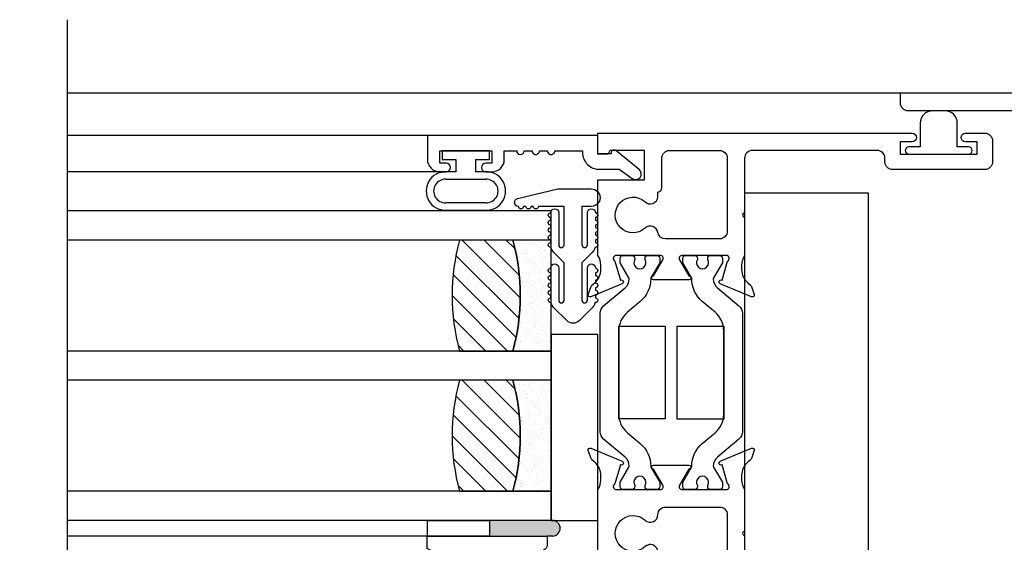
# Model space of a CAD drawing. Units: inches. Extents: x 0 to 166, y 0 to 105.
# Drawn here: x 102 to 106, y 29 to 32 of the extents above; entities that cross this region are included whole.
import ezdxf

# ---------------------------------------------------------------- set-up
doc = ezdxf.new("R2010")
doc.units = ezdxf.units.IN
doc.header["$MEASUREMENT"] = 0
doc.layers.get('0').update_dxf_attribs({"color": 4})

# ---------------------------------------------------------------- blocks, each defined once
blk = doc.blocks.new('S-10960')
at = {"linetype": 'Continuous'}
blk.add_lwpolyline([(0.0309999999999988, -0.0699999995012357), (0.8631593731030714, -0.0699999995012419), (0.9160796833198503, -0.1229203097180296, 0.6681786379192843), (0.9689999935366362, -0.1009999995012443), (0.9689999935366344, -0.0699999995012419), (1.061999999999999, -0.0699999995012419), (1.061999999999999, -0.8690829957510074, -0.3152987888789565), (1.054104241719906, -0.8803593072004375), (1.046838199455809, -0.8830039303054917, 0.2216946626428062), (1.039666129726287, -0.8901760000350087), (1.022891528234737, -0.9362638388533959, 0.6370702608076213), (1.033145230347633, -0.9465175409662904), (1.160129945896425, -0.9002988842997687, 0.8100627678676939), (1.157943885143057, -0.8847821573270424, -0.2985338303181599), (1.150957765025784, -0.879478305742797), (1.128454079644027, -0.8161056678564442, -0.8224304949657623), (1.132999862466935, -0.7929999999999997), (1.485197069245382, -0.7929999999999993, -0.577350301391395), (1.495589373479365, -0.8110000009488693), (1.460220210595728, -0.8722611744171437, -0.1722774778586103), (1.456146003875941, -0.8757347743609171, 0.6315589052962773), (1.455, -0.8901365782042756), (1.562999999999998, -0.9524904072767554, 0.577350269189622), (1.592999999999998, -0.9351698992010639), (1.592999999999999, -0.8521271421172862, -1.000000047123313), (1.592999999999998, -0.8371271421172856), (1.592999999999999, -0.7439999973555304, 0.4142135623731034), (1.561999999999997, -0.7129999973555337), (1.172999999999998, -0.712999997355535, -0.4142135623730868), (1.141999999999997, -0.6819999973555362), (1.141999999999999, -0.6198071258360969, -0.4680645750971717), (1.178559112691534, -0.5893096461683767, 0.2398879949593001), (1.301999908931326, -0.5523958033914207), (1.301999908931321, -0.5227656499522447, 0.6586945614571899), (1.253512650840335, -0.5018847941220371, -2.323538286386649), (1.253479099341392, -0.3973064799870629, 0.6581786351756536), (1.301952977924241, -0.3764351673152468), (1.301999908931326, -0.3468272298986204, 0.2555722741219685), (1.170351020239127, -0.3116616431731147, -0.4862059897205702), (1.131999999999997, -0.2815458250463578), (1.131999999999997, -0.0930000000000035, -0.4142135623731034), (1.162999999999998, -0.0620000000000012), (1.780999999999998, -0.0620000000000047), (1.780999999999997, -0.1360000000000028, 0.414213562373095), (1.811999999999999, -0.1670000000000016), (1.971, -0.1670000000000016), (1.970999999999998, -0.2089999999999996, 0.4142135623730868), (2.001999999999998, -0.2399999999999984), (2.25, -0.2400000000000002, 0.4142135623730868), (2.280999999999998, -0.2090000000000032), (2.280999999999998, -0.1670000000000016), (2.342999999999998, -0.1670000000000051), (2.342999999999998, -0.105000000000004), (2.205999999999999, -0.1050000000000022, 0.9999999999999998), (2.205999999999999, -0.1400000000000006), (2.230999999999998, -0.1400000000000006), (2.230999999999998, -0.1900000000000013), (2.020999999999997, -0.1900000000000013), (2.020999999999997, -0.1400000000000006), (2.045999999999999, -0.1400000000000023, 0.9999999999999998), (2.045999999999999, -0.105000000000004), (1.842999999999998, -0.105000000000004), (1.842999999999998, 0), (0, 0), (-1.8e-15, -0.038999999501236, 0.4142135623730868)], format="xyb", close=True, dxfattribs=at)
blk = doc.blocks.new('20-0853')
at = {"linetype": 'Continuous'}
blk.add_lwpolyline([(-1.477296914064467, 1.488140116305679), (-1.442995497282963, 1.428831888353339, -0.1343133710374724), (-1.441937972183664, 1.424813329489381, -0.2227339938388502), (-1.458813777303426, 1.388435087158384), (-1.559000000275624, 1.304368864413369), (-1.559000000275621, 0.8744956705337081, 0.4142135623730951), (-1.520000000275623, 0.8354956705337065), (-1.458000000275619, 0.8354956705337087, -0.4142135623730951), (-1.419000000275619, 0.7964956705337088), (-1.41900000027562, 0.378995670530081, -0.4142135623730951), (-1.458000000275619, 0.3399956705300795), (-1.520000000275623, 0.3399956705300817, 0.4142135623730951), (-1.559000000275622, 0.3009956705300816), (-1.559000000275618, -0.300995670530078, 0.4142135623730951), (-1.520000000275623, -0.3399956705300759), (-1.458000000275618, -0.3399956705300806, -0.4142135623730884), (-1.419000000275619, -0.378995670530081), (-1.419000000275616, -0.7966956705337048, -0.4142135623730883), (-1.458000000275618, -0.8356956705337061), (-1.520000000275623, -0.8356956705337076, 0.4142135623730951), (-1.559000000275622, -0.8746956705337076), (-1.559000000275672, -1.304368864411806), (-1.458813777358201, -1.388435087110923, -0.2241686090640334), (-1.441939700842034, -1.425071538860546, -0.1259757616837023), (-1.442995497282909, -1.428831888353343), (-1.477296914064441, -1.488140116305622, 0.1318447351246534), (-1.478354809802609, -1.492082277133686), (-1.478354809802607, -1.503751968520006, 0.4142135623731117), (-1.462606778322616, -1.519499999999997), (-1.42264748656148, -1.519499999999995, 0.044632272823061), (-1.421250118747955, -1.519375015623172, -0.015770255142495), (-1.406267570760627, -1.517158526261486, 0.3808223020092797), (-1.399299691752611, -1.509336823115962), (-1.399299691752613, -1.502957108350774, -1.80916295558213), (-1.357961109117629, -1.502957108350774), (-1.357961109117634, -1.507688976389982, 0.4142135623731281), (-1.350087093377625, -1.515562992129989), (-1.271976857910296, -1.51556299212999, 0.4142135623730951), (-1.264102842170302, -1.507688976389992), (-1.264102842170305, -1.502957108350774, -1.809162955582404), (-1.222764259535298, -1.502957108350774), (-1.222764259535296, -1.509336823115965, 0.3808223020090222), (-1.215796380527281, -1.517158526261488, -0.0157702551424737), (-1.200813832540001, -1.519375015623165, 0.0446322728228381), (-1.199416464726428, -1.5195), (-1.159457172965304, -1.519499999999997, 0.4142134901783266), (-1.143709145367006, -1.503751968519985), (-1.14370914536701, -1.492082277133739, 0.1318446626060389), (-1.144767041105172, -1.488140118550695), (-1.17906845788668, -1.428831890598357, -0.1343134448153145), (-1.18012598296364, -1.424813329451922, -0.2227339757038778), (-1.163250177830943, -1.388435090385996), (-1.062999999999999, -1.304315203142596), (-1.062999999999998, -0.1690000000000005, -0.4142135623730951), (-1.023999999999999, -0.129999999999999), (-0.9889999999999981, -0.1299999999999972, -0.4142135623730951), (-0.9699999999999979, -0.1489999999999974), (-0.9699999999999979, -0.189, 0.7673269879789634), (-0.9121532124826812, -0.2044999999999995), (-0.8691406174280533, -0.129999999999999), (-0.0199999999999996, -0.1299999999999999, 0.4142135623730951), (0, -0.1099999999999994), (-1.8e-15, 0.1099999999999994, 0.4142135623730951), (-0.0199999999999996, 0.129999999999999), (-0.8694836554407334, 0.129999999999999), (-0.912677050460565, 0.2048131547257457, 0.7673269879790205), (-0.9699999999999979, 0.1894535166888893), (-0.969999999999997, 0.1490000000000009, -0.4142135623730951), (-0.9889999999999972, 0.129999999999999), (-1.023999999999999, 0.1300000000000003, -0.4142135623730951), (-1.062999999999999, 0.1690000000000005), (-1.062999999999997, 1.304315203141047), (-1.163250177831738, 1.388435090385115, -0.2241685913713635), (-1.180124254377917, 1.42507153895136, -0.1259758311940165), (-1.17906845788728, 1.428831890598683), (-1.144767041105748, 1.488140118550962, 0.1318446625959708), (-1.143709145367582, 1.49208227713369), (-1.143709145367582, 1.50375196852001, 0.414213490168151), (-1.159457172965318, 1.5195), (-1.199416464726454, 1.519499999999997, 0.0446322728230534), (-1.200813832539977, 1.519375015623174, -0.0157702551424975), (-1.215796380527305, 1.517158526261487, 0.3808223020065879), (-1.222764259535248, 1.509336823115965), (-1.222764259535242, 1.502957108350827, -1.809162955589619), (-1.264102842170137, 1.50295710835067), (-1.264102842170135, 1.507688976389982, 0.4142135623730951), (-1.271976857910143, 1.515562992129993), (-1.350087093377637, 1.515562992129989, 0.4142135623730621), (-1.35796110911763, 1.507688976389999), (-1.357961109117628, 1.502957108350777, -1.80916295558208), (-1.399299691752637, 1.502957108350771), (-1.399299691752637, 1.509336823115965, 0.3808223020089902), (-1.40626757076065, 1.517158526261491, -0.0157702551424999), (-1.421250118747955, 1.519375015623174, 0.0446322728221037), (-1.422647486561506, 1.519499999999994), (-1.462606778322628, 1.519500000000004, 0.4142135623731777), (-1.478354809802636, 1.503751968519996), (-1.478354809802631, 1.492082277133743)], format="xyb", dxfattribs=at)
for points in [[(-1.236205694392469, 0.9145956705337106, -0.4142135623730951), (-1.256205694392469, 0.8945956705337074), (-1.365858256119448, 0.8945956705337101, -0.4142135623730951), (-1.385858256119449, 0.9145956705337106), (-1.385858256119449, 0.9330956705337101, 0.9999999999999998), (-1.432858256119448, 0.9330956705337101), (-1.432858256119449, 0.9145956705337106, -0.4142135623730951), (-1.452858256119449, 0.8945956705337074), (-1.461000000275603, 0.8945956705337088, -0.4142135623730951), (-1.500000000275604, 0.933595670533709), (-1.500000000275604, 1.27685671258224), (-1.422945189424908, 1.341513375945996, 1.000000000027168), (-1.390771322814649, 1.36851045555371), (-1.348956444616352, 1.403597304427623, -0.363970234266177), (-1.273107506673341, 1.40359730442762), (-1.231292627697968, 1.368510454903471, 0.9999999999670826), (-1.19911876108786, 1.341513375295576), (-1.121999999999997, 1.276803051309897), (-1.121999999999997, 0.933595670533709, -0.4142135623730951), (-1.160999999999996, 0.8945956705337088), (-1.16920569439247, 0.8945956705337074, -0.4142135623730951), (-1.18920569439247, 0.9145956705337106), (-1.189205694392469, 0.9330956705337101, 0.9999999999999998), (-1.23620569439247, 0.9330956705337101)], [(-1.14182432432432, 0.5093470218814318), (-1.140999999999998, 0.5093470218814335, 0.4142135623730951), (-1.121999999999998, 0.5283470218814337), (-1.121999999999997, 0.6634099481004299, 0.4142135623730951), (-1.140999999999997, 0.6824099481004318), (-1.14182432432432, 0.6824099481004322, -0.9999999999999998), (-1.14182432432432, 0.7299813929669768), (-1.140999999999997, 0.7299813929669785, 0.4142135623730951), (-1.121999999999997, 0.7489813929669787), (-1.121999999999996, 0.8078000000000002, 0.4142135623730951), (-1.160999999999996, 0.8468000000000017), (-1.321000000275611, 0.8468000000000017, 0.4142135623730951), (-1.36000000027561, 0.8078000000000002), (-1.360000000275611, 0.7486956705337029, 0.4142135623731086), (-1.34100000027561, 0.7296956705337064), (-1.335976738304065, 0.7296956705337047, -0.8557466705356089), (-1.335976738304047, 0.682695670533708), (-1.341000000275611, 0.682695670533704, 0.4142135623730951), (-1.36000000027561, 0.6636956705337056), (-1.36000000027561, 0.5274181916522523, 0.4142135623730951), (-1.341000000275609, 0.5084181916522486), (-1.339652413979745, 0.5084181916522504, -0.9999999999999998), (-1.339652413979745, 0.4618932701775567), (-1.341000000275609, 0.4618932701775549, 0.4142135623730951), (-1.36000000027561, 0.4428932701775566), (-1.360000000275609, 0.378995670530081, 0.4142135623731019), (-1.321000000275608, 0.3399956705300808), (-1.160999999999996, 0.3399956705300795, 0.4142135623730951), (-1.121999999999997, 0.378995670530081), (-1.121999999999998, 0.4420268809526924, 0.4142135623730951), (-1.140999999999998, 0.4610268809526925), (-1.143561321194908, 0.4610268809526908, -0.9646982311063506)], [(-1.500000000275621, 0.2419956705300805, -0.4142135623730884), (-1.461000000275622, 0.2809956705300784), (-1.160999999999997, 0.2809956705300784, -0.4142135623731084), (-1.121999999999997, 0.2419956705300805), (-1.121999999999998, -0.2419956705300805, -0.4142135623730951), (-1.160999999999996, -0.2809956705300771), (-1.46100000027562, -0.2809956705300784, -0.4142135623730883), (-1.50000000027562, -0.241995670530077)], [(-1.062999999999999, 0.0319999999999823), (-1.062999999999998, -0.0319999999999823, 0.4142135623730951), (-1.023999999999999, -0.0709999999999838), (-0.6235000000000018, -0.0709999999999895, 0.4142135623731086), (-0.5845000000000021, -0.0319999999999894), (-0.5845000000000004, 0.0319999999999929, 0.4142135623730951), (-0.6235, 0.0709999999999909), (-1.023999999999998, 0.0709999999999838, 0.4142135623730951)], [(-0.5374999999999996, -0.0319999999999894, 0.4142135623730883), (-0.4985, -0.0709999999999909), (-0.1059999999999412, -0.070999999999998, 0.4761028222314056), (-0.0589999999999993, -0.0328293306320013), (-0.0589999999999993, 0.0328293306320049, 0.3549191627292176), (-0.0900000000000567, 0.0710000000000015), (-0.4985, 0.0709999999999944, 0.4142135623730951), (-0.5374999999999996, 0.0319999999999929)], [(-1.360000000275601, -0.7486956705337064, -0.4142135623730951), (-1.341000000275601, -0.7296956705337047), (-1.335976738304064, -0.7296956705337077, 0.8557466705356093), (-1.335976738304046, -0.682695670533704), (-1.341000000275601, -0.6826956705337056, -0.4142135623730951), (-1.360000000275602, -0.6636956705337056), (-1.360000000275604, -0.5274181916522487, -0.4142135623730951), (-1.341000000275603, -0.5084181916522504), (-1.339652413979745, -0.5084181916522486, 0.9999999999999998), (-1.339652413979746, -0.4618932701775549), (-1.341000000275605, -0.461893270177553, -0.4142135623730951), (-1.360000000275605, -0.442893270177553), (-1.360000000275604, -0.378995670530081, -0.4142135623730951), (-1.321000000275605, -0.3399956705300795), (-1.160999999999996, -0.3399956705300795, -0.4142135623730951), (-1.121999999999997, -0.378995670530081), (-1.121999999999998, -0.4420268809526924, -0.4142135623730951), (-1.140999999999998, -0.4610268809526888), (-1.143561321194906, -0.4610268809526908, 0.9646982311063458), (-1.14182432432432, -0.5093470218814314), (-1.140999999999998, -0.5093470218814318, -0.4142135623730951), (-1.121999999999998, -0.5283470218814337), (-1.121999999999998, -0.6634099481004299, -0.4142135623730951), (-1.140999999999998, -0.6824099481004298), (-1.14182432432432, -0.6824099481004282, 0.9999999999999998), (-1.14182432432432, -0.7299813929669766), (-1.140999999999998, -0.7299813929669768, -0.4142135623730951), (-1.121999999999998, -0.7489813929669787), (-1.121999999999998, -0.8080000000000033, -0.4142135623731086), (-1.160999999999998, -0.8469999999999998), (-1.321000000275601, -0.8470000000000013, -0.4142135623730951), (-1.3600000002756, -0.8079999999999998)], [(-1.50000000027567, -0.9335956705337125, -0.4142135623731221), (-1.46100000027567, -0.8945956705337074), (-1.452858256119449, -0.8945956705337071, -0.4142135623730951), (-1.432858256119448, -0.9145956705337106), (-1.432858256119449, -0.9330956705337101, 0.9999999999999998), (-1.385858256119449, -0.9330956705337065), (-1.385858256119448, -0.914595670533707, -0.4142135623730951), (-1.365858256119448, -0.8945956705337074), (-1.256205694392469, -0.8945956705337074, -0.4142135623730951), (-1.236205694392468, -0.914595670533707), (-1.23620569439247, -0.9330956705337065, 0.9999999999999998), (-1.18920569439247, -0.9330956705337101), (-1.189205694392469, -0.9145956705337106, -0.4142135623730951), (-1.16920569439247, -0.8945956705337071), (-1.160999999999997, -0.8945956705337074, -0.4142135623730951), (-1.121999999999997, -0.933595670533709), (-1.121999999999998, -1.276803051311709), (-1.199118761086971, -1.341513375296639, 0.9999999999999216), (-1.231292627697969, -1.368510454903469), (-1.273107506671371, -1.403597304427773, -0.3639702342661868), (-1.348956444614382, -1.403597304427775), (-1.390771322813912, -1.368510455552829, 1.000000000000079), (-1.42294518942491, -1.341513375945995), (-1.500000000275619, -1.27685671258073)]]:
    blk.add_lwpolyline(points, format="xyb", close=True, dxfattribs=at)
blk = doc.blocks.new('H-10884')
at = {"linetype": 'Continuous'}
for points in [[(-0.6305549618471346, -0.6507271814178606, 0.6490419996838104), (-0.6198988687487024, -0.660727106116827), (-0.493880483023875, -0.6077797334826283, 0.9705915366368294), (-0.4996326582350115, -0.5928571157264387), (-0.5010639892016702, -0.5934584979264912), (-0.5232318496427535, -0.5161499812352051, -0.7964315269802867), (-0.5179977062293002, -0.4933516599431052), (-0.3400934288558961, -0.493351659943031, -0.577350269188692), (-0.3297011240105192, -0.5113516599430348), (-0.367236744254166, -0.5763652612986366, 1.029593926567766), (-0.3677030453298169, -0.5923516599431551), (-0.22429466032834, -0.5923516599430814, 1.029593926623487), (-0.2247609614048649, -0.5763652612987613), (-0.2622965816485712, -0.5113516599430495, -0.5773502691896423), (-0.2519042768031579, -0.4933516599431052), (-0.0739999994295122, -0.4933516599431056, -0.7964315269876379), (-0.0687658560162561, -0.5161499812353015), (-0.0909337164573181, -0.5934584979265054), (-0.092365047423991, -0.5928571157264511, 0.9705915366410243), (-0.0981172226351603, -0.6077797334826301), (0.0279011630896751, -0.6607271061168283, 0.6490419996833113), (0.0385572561881151, -0.6507271814178708), (0.0273358839972247, -0.6184149421559191, 0.133787413447376), (0.0237723544712747, -0.6132088750915408), (0.0126612694825195, -0.6037632536362572, -0.2200100613321212), (-0.0119999994295235, -0.5504303420024605), (-0.0119999994295128, -0.5325434958275466, -0.1496639304423997), (0, -0.4933516599431052), (0, -0.188352285368051), (-0.1878157293012599, -0.188352285368051), (-0.1878157291417644, -0.0699996572257717), (-0.052805934039597, -0.0699996574076991, -0.4142277423137845), (-0.0448059340597578, -0.0780000447233, 0.3938383620841229), (-0.0368255612699731, -0.0854400001142644), (0, -0.0854400001638531), (0, 0), (-1.267499999429515, 0, 0.9999999999999745), (-1.267499999429515, -0.0349999999999966), (-1.2199999999893, -0.0349999999999966), (-1.2199999999893, -0.0850000000000009), (-1.529999999989289, -0.0850000000000009), (-1.529999999429517, -0.0349999999999966), (-1.482499999429512, -0.0349999999999966, 0.9999999999999998), (-1.482499999429512, 0), (-1.561000000006185, 0, 0.414213562415725), (-1.592000000006184, -0.0310000000045143), (-1.59199999999381, -0.1160000000045152, 0.4142135623304995), (-1.560999999993811, -0.1470000000000029), (-1.188999999763927, -0.147000000000002, 0.4142135602437957), (-1.157999999763927, -0.1160000002253696), (-1.157999999654876, -0.1009996557348458, -0.4142135606384555), (-1.126999999613104, -0.0699996559602125), (-0.6229977062295103, -0.0699996566393608, -0.4142135619784186), (-0.5919977062712816, -0.1009996566393596), (-0.5919977065695577, -0.3223524880825686, -1.000000043852811), (-0.5919977065911173, -0.3383524880825641), (-0.5919977062295186, -0.4933516599431016, -0.1496639316089927), (-0.5799977062295129, -0.5325434958276425), (-0.5799977062295146, -0.5504303420025103, -0.2200100613318505), (-0.6046589751415424, -0.6037632536362448), (-0.6157700601303091, -0.6132088750915444, 0.1337874134471095), (-0.619333589656244, -0.6184149421559231)], [(-0.2424274022285395, -0.2555040966912614), (-0.2424274022285395, -0.23764380269031, -0.3743606943521243), (-0.2578157291482963, -0.2199713871027065), (-0.2578157292084775, -0.1009996570739915, 0.4142135618302555), (-0.2888157291667053, -0.0699996570896744), (-0.4909999993877392, -0.0699996568172274, 0.4142135627677716), (-0.52199999942951, -0.1009996568172298), (-0.5219999994295108, -0.3955822764556451, 0.4142135623730951), (-0.4909999994295103, -0.4265822764556413), (-0.272408113202431, -0.4265822764556298, 0.3653067635203717), (-0.2418540115734986, -0.4008212528488571, -0.5953879091138213), (-0.1906277380529726, -0.3834499747636748, 2.221032959908443), (-0.1888166365612136, -0.2756514593802208, -0.6679050324880234)]]:
    blk.add_lwpolyline(points, format="xyb", close=True, dxfattribs=at)
blk = doc.blocks.new('H-11154')
for points in [[(-1.340084580821843, 0.1159999999999997, 0.4142135623730951), (-1.371084580821843, 0.1470000000000056), (-1.743084580821843, 0.1469999999999997, 0.4142135623730951), (-1.774084580821849, 0.1159999999999997), (-1.774084580821843, 0.0310000000000059, 0.4142135623730951), (-1.743084580821843, 1.42e-14), (-1.664584580821824, 2e-16, 0.9999999999999998), (-1.664584580821824, 0.0349999999999966), (-1.712084580821837, 0.0349999999999966), (-1.712084580821837, 0.085000000000008), (-1.402084580821849, 0.085000000000008), (-1.402084580821849, 0.0349999999999966), (-1.449584580821834, 0.0349999999999967, 0.9999999999999998), (-1.449584580821834, 0), (0, 0), (0.5059154191781658, 0.2690000000000055), (0.5059154191781658, 0.3190000000000026), (0.021915419178157, 0.3190000000000026), (0.0219154191781629, 0.2879999999999967, 0.4142135623730951), (0.0529154191781629, 0.257000000000005), (0.2710677058955326, 0.257000000000009, -0.7812856265066688), (0.2804571371512594, 0.2193410481428231), (-0.0004125244534947, 0.0700000000000074), (-0.1510845814841701, 0.0700000000000133, -0.4142135623730951), (-0.182084581484176, 0.1010000000000133), (-0.1820845814841816, 0.5066504563524671, -0.1496639335808166), (-0.1940845817865693, 0.5458422926844264), (-0.1940845817865903, 0.5637291388594042, -0.220010065581483), (-0.1694233128745424, 0.6170620516280821), (-0.1583122278857978, 0.6265076730833652, 0.1337873948554831), (-0.1547486990278202, 0.631713739579908), (-0.1435273268369294, 0.6640259788418441, 0.6490420851153405), (-0.1541834193043314, 0.6740259053578797), (-0.2802018050291647, 0.621078532723689, 0.9705915178640641), (-0.2744496298215751, 0.6061559149760143), (-0.2730183189496529, 0.6067572887331494), (-0.2508504517559666, 0.5294487484927277, -0.7964320698494481), (-0.2560845808218346, 0.5066504202461033), (-0.4339888581956473, 0.5066504202461138, -0.5773485104768963), (-0.4443810997273517, 0.5246504202459477), (-0.4068454611318443, 0.5896640533879208, 1.029588660316253), (-0.4063792417206713, 0.6056504568000065), (-0.5495641926533068, 0.6056473360173357, 1.058787386735292), (-0.5490984533555832, 0.5896801970759072), (-0.5117857054027997, 0.52465045680002, -0.5773502691897097), (-0.5221780102482115, 0.506650456800017), (-0.7000822876218252, 0.5066504568000174, -0.7964315269875357), (-0.7053164310350866, 0.5294487780922026), (-0.6831485705940139, 0.6067572947834777), (-0.6817172396273428, 0.6061559125834071, 0.9705915366363882), (-0.6759650644161895, 0.6210785303396023), (-0.8019834501410226, 0.6740259029738052, 0.6490419996834812), (-0.8126395432394559, 0.6640259782748359), (-0.8014181710485805, 0.6317137390128899, 0.133787413447266), (-0.7978546415226333, 0.6265076719485166), (-0.7867435565338945, 0.6170620504932613, -0.2200100613320037), (-0.7620822876218512, 0.5637291388595003), (-0.7620822876218443, 0.5449127097394069, -0.1531351976756303), (-0.7740822876218232, 0.506650456800017), (-0.7740822876218232, 0.3380000000000081, -0.9999999999999998), (-0.7740822876218232, 0.3219999999999983), (-0.7740822876218232, 0.1010000000000133, -0.4142135623730951), (-0.805082287621829, 0.0700000000000133), (-1.309084580821846, 0.0700000000000074, -0.4142135623730951), (-1.340084580821846, 0.1010000000000133)], [(-0.4244130590043257, 0.405836444284933, 0.411038278603365), (-0.4554112332286735, 0.4364999999999953), (-0.6730822876218383, 0.4364999999999953, 0.4142135623730951), (-0.7040822876218384, 0.4055000000000036), (-0.70408228762183, 0.1010000000000133, 0.4142135623730951), (-0.6730822876218383, 0.0700000000000133), (-0.2830845808218214, 0.0700000000000074, 0.4142135623730951), (-0.2520845808218215, 0.1010000000000133), (-0.2520845808218439, 0.1701750958079486, 0.4898293249828557), (-0.2907876111248659, 0.2002028050803956, -0.2529091242481459), (-0.4144137664155295, 0.2310220315929735, -0.9999999999999594), (-0.3726196656184697, 0.2768178080201169, 2.264405061381779), (-0.3725484826178121, 0.3832470677381501, -0.647459496328432)]]:
    blk.add_lwpolyline(points, format="xyb", close=True)
blk = doc.blocks.new('20-0620')
at = {"linetype": 'Continuous'}
blk.add_lwpolyline([(-0.0749999999999966, 0.0299999999999958), (-0.1200000000000019, 0.0299999999999994, 0.9999999999999406), (-0.1200000000000001, -1.8e-15), (0.120000000000001, -9e-16, 0.9999999999999705), (0.1200000000000001, 0.0300000000000029), (0.0750011576533059, 0.0300000000000029), (0.075001157653305, 0.1249988423332926, 0.4142135623730951), (0.0249999999865969, 0.1750000000000025), (-0.0249988423332903, 0.1750000000000025, 0.4142135623730847), (-0.0749999999999975, 0.1249988423332926)], format="xyb", close=True, dxfattribs=at)
blk = doc.blocks.new('S-10878')
at = {"linetype": 'Continuous'}
blk.add_lwpolyline([(-0.1744317775884321, 0.8258584043720915, -0.9729686475938565), (-0.1372895147081836, 0.8541022821999231), (-0.0615679415994306, 0.7599914107734623, -0.6298563607740599), (-0.0706271205055904, 0.74107491318631), (-0.0749996349738398, 0.74107491318631), (-0.0749996349017836, 0.6875912333748265), (0, 0.6875912333748265), (0, 0), (-0.0969992686360861, 1.8e-15, -0.4142135637851324), (-0.1469992686360859, 0.0500000002410506), (-0.1469992685150387, 0.0751083418671641, -0.9999999999995433), (-0.1119996340764291, 0.0751083419143335), (-0.1119996340427125, 0.0501081590467507), (-0.0619996213617231, 0.0501081591140213), (-0.0619996343277283, 0.2601081590777241), (-0.1119996343257323, 0.2601081590777241), (-0.1119996342920393, 0.2351081591336257, -0.9999999993261006), (-0.1469996342920266, 0.2351081590864634), (-0.1469996343125839, 0.2601081590366103, -0.414213562613934), (-0.0969996343125841, 0.3101081590777239), (-0.0619996374148721, 0.3101081590777248), (-0.0619996404953378, 0.3600000000000012, -0.9999999999999696), (-0.061999642347625, 0.3900000000000001), (-0.0619996443233975, 0.4220000000000006, -1.000000000000029), (-0.0619996461756829, 0.4520000000000013), (-0.0619996481514553, 0.484, -0.9999999999999696), (-0.0619996500037416, 0.5140000000000007), (-0.0619996568947512, 0.6256081589805156), (-0.0689996349098703, 0.6256081589805316, -0.4142135623731486), (-0.1369996350178337, 0.6936081590884822), (-0.1369996350178386, 0.7737283198915055)], format="xyb", close=True, dxfattribs=at)
blk = doc.blocks.new('20-7051A')
at = {"linetype": 'Continuous'}
for p, q in [((-0.2400578832569451, 0.0809999999999995), (-0.2400578832569451, -0.0809999999999995)), ((-0.2100578832569404, -0.0809999999999995), (-0.2100578832569404, 0.0809999999999995)), ((-0.115000000000002, 0.0809999999999995), (-0.115000000000002, -0.0809999999999995)), ((-0.0850000000000009, 0.0400000000000009), (-0.0850000000000009, 0.0809999999999995)), ((0, 0.0949999999999953), (-0.0350000000000002, 0.0949999999999953)), ((-0.0349999999999966, 0.0949999999999953), (-0.0349999999999966, 0.0400000000000009)), ((0, -0.0949999999999953), (0, 0.0949999999999953)), ((-0.0349999999999966, 0.0400000000000009), (-0.0849999999999973, 0.0400000000000009)), ((-0.0850000000000009, -0.0809999999999995), (-0.0850000000000009, -0.0400000000000009)), ((-0.0850000000000009, -0.0400000000000009), (-0.0350000000000002, -0.0400000000000009)), ((-0.0349999999999966, -0.0400000000000009), (-0.0349999999999966, -0.0949999999999953)), ((-0.0349999999999966, -0.0949999999999953), (3.6e-15, -0.0949999999999953))]:
    blk.add_line(p, q, dxfattribs=at)
for centre, radius, start, end in [((-0.1625289416284712, 0.0824573620884095), 0.0775426379115911, 358.9231006875556, 181.0768993124444), ((-0.1625289416284712, 0.0824489766089503), 0.0475510233910476, 358.2538105015784, 181.7461894984216), ((-0.1625289416284712, -0.0824573620884095), 0.0775426379115888, 178.9231006875556, 1.076899312444406), ((-0.1625289416284712, -0.0824489766089503), 0.0475510233910496, 178.2538105015784, 1.746189498421551)]:
    blk.add_arc(centre, radius, start, end, dxfattribs=at)

msp = doc.modelspace()

# ---------------------------------------------------------------- hatches: boundary and pattern name
h = msp.add_hatch()
h.set_pattern_fill('ANSI31', color=256, scale=0.5, angle=-90.00000000000001, style=0)
h.set_pattern_definition([(315, (68.96667076237391, 60.00943285218512), (0.0441941738241592, 0.0441941738241592), [])])
h.paths.add_polyline_path([(103.7222802594798, 30.18647444651657), (103.9372802594798, 30.18647444651657, 0.1339285714285761), (103.9372802594798, 30.63447444651656), (103.7222802594798, 30.63447444651656, 0.1339285714285758)])
h = msp.add_hatch()
h.set_pattern_fill('AR-SAND', color=256, scale=0.03, angle=-90.00000000000001, style=0)
h.set_pattern_definition([(307.5, (68.96667076237391, 60.00943285218512), (0.0578047130703948, 0.0018898007432882), [0, -0.0456, 0, -0.051, 0, -0.04875]), (277.5, (68.96667076237391, 60.00943285218512), (0.0846643819568922, -0.0530933011580318), [0, -0.0246, 0, -0.0411, 0, -0.01575]), (237.5, (68.96667076237391, 60.04633285218512), (0.0001697716061089, -0.0934242558525449), [0, -0.015, 0, -0.054, 0, -0.0705]), (227.5, (68.96667076237391, 60.04633285218512), (0.0263302669480275, -0.0901837981371688), [0, -0.0075, 0, -0.0354, 0, -0.0405])])
h.paths.add_polyline_path([(104.0922802594798, 30.63447444651656), (103.9372802594798, 30.63447444651656, -0.1339285714285761), (103.9372802594798, 30.18647444651657), (104.0922802594798, 30.18647444651657)])
h = msp.add_hatch()
h.set_pattern_fill('ANSI31', color=256, scale=0.5, angle=-90.00000000000001, style=0)
h.set_pattern_definition([(315, (68.96667076237391, 59.44343285218515), (0.0441941738241592, 0.0441941738241592), [])])
h.paths.add_polyline_path([(103.7222802594798, 29.62047444651657), (103.9372802594798, 29.62047444651657, 0.1339285714285761), (103.9372802594798, 30.06847444651658), (103.7222802594798, 30.06847444651658, 0.1339285714285758)])
h = msp.add_hatch()
h.set_pattern_fill('AR-SAND', color=256, scale=0.03, angle=-90.00000000000001, style=0)
h.set_pattern_definition([(307.5, (68.96667076237391, 59.44343285218515), (0.0578047130703948, 0.0018898007432882), [0, -0.0456, 0, -0.051, 0, -0.04875]), (277.5, (68.96667076237391, 59.44343285218515), (0.0846643819568922, -0.0530933011580318), [0, -0.0246, 0, -0.0411, 0, -0.01575]), (237.5, (68.96667076237391, 59.48033285218515), (0.0001697716061089, -0.0934242558525449), [0, -0.015, 0, -0.054, 0, -0.0705]), (227.5, (68.96667076237391, 59.48033285218515), (0.0263302669480275, -0.0901837981371688), [0, -0.0075, 0, -0.0354, 0, -0.0405])])
h.paths.add_polyline_path([(104.0922802594798, 30.06847444651658), (103.9372802594798, 30.06847444651658, -0.1339285714285761), (103.9372802594798, 29.62047444651657), (104.0922802594798, 29.62047444651657)])
h = msp.add_hatch(color=256)
edge = h.paths.add_edge_path()
edge.add_line((104.0763987810672, 29.43951243075602), (103.8423987810672, 29.43951243075602))
edge.add_line((103.8423987810672, 29.43951243075602), (103.8423987810672, 29.50297444651656))
edge.add_line((103.8423987810672, 29.50297444651656), (104.0931270091439, 29.50297444651656))
edge.add_line((104.0931270091439, 29.50297444651656), (104.0970729304442, 29.50297444651656))
edge.add_arc((104.0966289012972, 29.4712434386363), 0.0317341144981401, -89.19828151104309, 89.1982815110174, ccw=False)
edge.add_line((104.0970729304442, 29.43951243075602), (104.0763987810672, 29.43951243075602))

# ---------------------------------------------------------------- linework, layer by layer
for p, q in [((105.4995547295888, 31.22711239370306), (102.1402350671362, 31.22711239370306)), ((103.5926588233861, 31.05667239403826), (102.1402350671362, 31.05667239403826)), ((103.6667474876791, 30.90967312551831), (102.1402350671362, 30.90967312551831)), ((104.0922802594798, 30.75247444651657), (102.1402350671362, 30.75247444651657)), ((104.0922802594798, 29.50297444651656), (104.0922802594798, 30.75247444651657)), ((104.0922802594798, 30.63447444651656), (102.1402350671362, 30.63447444651656)), ((104.0922802594798, 30.18647444651657), (102.1402350671362, 30.18647444651657)), ((104.0922802594798, 30.06847444651658), (102.1402350671362, 30.06847444651658)), ((104.0922802594798, 29.62097444651655), (102.1402350671362, 29.62097444651655)), ((104.0922802594798, 29.50297444651656), (102.1402350671362, 29.50297444651656)), ((103.5922500350862, 29.43951243075602), (102.1402350671362, 29.43951243075602)), ((104.0763987810672, 29.44071450059047), (104.0970729304442, 29.44071450059047))]:
    msp.add_line(p, q)
msp.add_lwpolyline([(102.1402350671362, 25.90548155587893), (102.1402350671362, 28.57451239360381), (102.3325584864981, 28.64451239360381), (101.9479116477744, 28.78451239360381), (102.1402350671362, 28.85451239360381), (102.1402350671362, 31.52354323132869)])
at = {"linetype": 'Continuous'}
msp.add_lwpolyline([(104.2161048915631, 30.76975205745513), (104.2161048915631, 30.61475205745513, 0.9999999999999998), (104.2381048915631, 30.61475205745513), (104.2381048915631, 30.74475205745513, -0.9999999999999998), (104.2701048915631, 30.74475205745513, -0.9999999999999998), (104.2701048915631, 30.72475205745512), (104.2701048915631, 30.71475205745513, -0.9999999999999998), (104.2701048915631, 30.69475205745513), (104.2701048915631, 30.68475205745512, -0.9999999999999998), (104.2701048915631, 30.66475205745513), (104.2701048915631, 30.65475205745512, -0.9999999999999998), (104.2701048915631, 30.63475205745513), (104.2701048915631, 30.62475205745518, -1.060037579092608), (104.2689421008654, 30.60481989163925, -0.138962444625686), (104.2575104831541, 30.58434646586409), (104.2161048915631, 30.54294087427309), (104.2161048915631, 30.39165155239173, 0.9999999999999998), (104.2381048915631, 30.39165155239173), (104.2381048915631, 30.52165155239173, -0.9999999999999998), (104.2701048915631, 30.52165155239174, -0.9999999999999998), (104.2701048915631, 30.50165155239174), (104.2701048915631, 30.49165155239172, -0.9999999999999998), (104.2701048915631, 30.47165155239174), (104.2701048915631, 30.46165155239174, -0.9999999999999998), (104.2701048915631, 30.44165155239174), (104.2701048915631, 30.43165155239174, -0.9999999999999998), (104.2701048915631, 30.41165155239174), (104.2701048915631, 30.40165155239173, -1.060037579092354), (104.2689421008654, 30.3817193865759, -0.138962444625966), (104.2575104831541, 30.36124596080072), (104.2055607356858, 30.30929621333241, -0.4142135623730644), (104.1546490474404, 30.30929621333241), (104.1026992999721, 30.36124596080072, -0.138962444625966), (104.0912676822608, 30.3817193865759, -1.060037579092353), (104.0901048915631, 30.40165155239175), (104.0901048915631, 30.41165155239174, -0.9999999999999998), (104.0901048915631, 30.43165155239175), (104.0901048915631, 30.44165155239174, -0.9999999999999998), (104.0901048915631, 30.46165155239174), (104.0901048915631, 30.47165155239174, -0.9999999999999998), (104.0901048915631, 30.49165155239174), (104.0901048915631, 30.50165155239174, -0.9999999999999998), (104.0901048915631, 30.52165155239174, -0.9999999999999998), (104.1221048915631, 30.52165155239174), (104.1221048915631, 30.39165155239173, 0.9999999999999998), (104.1441048915631, 30.39165155239173), (104.1441048915631, 30.54294087427308), (104.1026992999721, 30.58434646586409, -0.1389624446256852), (104.0912676822608, 30.60481989163925, -1.060037579092608), (104.0901048915631, 30.62475205745518), (104.0901048915631, 30.63475205745513, -0.9999999999999998), (104.0901048915631, 30.65475205745512), (104.0901048915631, 30.66475205745513, -0.9999999999999998), (104.0901048915631, 30.68475205745512), (104.0901048915631, 30.69475205745513, -0.9999999999999998), (104.0901048915631, 30.71475205745513), (104.0901048915631, 30.72475205745512, -0.9999999999999998), (104.0901048915631, 30.74475205745513, -0.9999999999999998), (104.1221048915631, 30.74475205745513), (104.1221048915631, 30.61475205745513, 0.9999999999999998), (104.1441048915631, 30.61475205745513), (104.1441048915631, 30.76975205745513), (104.0401048915631, 30.76975205745513, -0.9999999999999998), (104.0201048915631, 30.76975205745513), (104.0101048915631, 30.76975205745513, -0.9999999999999998), (103.9901048915631, 30.76975205745513), (103.9801048915631, 30.76975205745513, -0.9999999999999998), (103.9601048915631, 30.76975205745513, -0.887021939445295), (103.9563141021224, 30.80129650712104), (104.1181048915631, 30.84075205745513), (104.2536048915631, 30.84075205745513, -0.9999999999999998), (104.2536048915631, 30.76975205745513)], format="xyb", close=True, dxfattribs=at)
for points in [[(105.372247763222, 30.82394885005472), (104.8722477632219, 30.82394885005472), (104.8722477632219, 29.32394885005472), (105.372247763222, 29.32394885005472)], [(104.3642764513723, 29.9122617926306), (104.3642764513723, 30.2872617926306), (104.5517764513723, 30.2872617926306), (104.5517764513723, 29.9122617926306)], [(104.6007213467044, 30.28706394592756), (104.7882213467044, 30.28706394592755), (104.7882213467044, 29.91206394592755), (104.6007213467044, 29.91206394592756)], [(104.2802500357485, 30.25297444651656), (104.0922802594798, 30.25297444651656), (104.0922802594798, 29.50297444651656), (104.2802500357485, 29.50297444651656)], [(103.8423987810672, 29.50297444651656), (103.8423987810672, 29.43951243075602), (103.5923987810672, 29.43951243075602), (103.5923987810672, 29.50297444651656)]]:
    msp.add_lwpolyline(points, close=True)
for points in [[(103.9372802594798, 30.63447444651656), (103.7222802594798, 30.63447444651656, 0.1339285714285758), (103.7222802594798, 30.18647444651657), (103.9372802594798, 30.18647444651657, 0.1339285714285761)], [(103.9372802594798, 30.18647444651657), (104.0922802594798, 30.18647444651657), (104.0922802594798, 30.63447444651656), (103.9372802594798, 30.63447444651656, -0.1339285714285761)], [(104.417236836386, 30.57226073425906, -0.4142135623730951), (104.429236836386, 30.56026073425897), (104.429236836386, 30.55571541188403, 1.809096596377886), (104.4705817054308, 30.55571541188403), (104.4705817054308, 30.56026073425906, -0.4142135623730951), (104.4825817054308, 30.57226073425906), (104.5176437249907, 30.57226073425906, -0.4142135623730951), (104.5296437249906, 30.56026073425906), (104.5296437249906, 30.54283371978727), (104.4943043192216, 30.48162382786037, 0.1337666842194926), (104.4932328057661, 30.47755734370328, -0.2238751109028953), (104.4510414216583, 30.38608669475163), (104.3992830591995, 30.34265602937896, 0.2216939414414888), (104.3642764513723, 30.26758384716369), (104.3642764513723, 29.9319397380975, 0.2216939414414879), (104.3992830591995, 29.85686755588223), (104.4510414216583, 29.81343689050957, -0.2238751109028985), (104.4932328057661, 29.72196624155791, 0.1337666842194922), (104.4943043192216, 29.71789975740082), (104.5296437249906, 29.65668986547392), (104.5296437249906, 29.63926285100212, -0.4142135623730951), (104.5176437249907, 29.62726285100212), (104.4825817054308, 29.62726285100212, -0.4142135623730951), (104.4705817054308, 29.63926285100212), (104.4705817054308, 29.64380817337716, 1.809096596378019), (104.429236836386, 29.64380817337716), (104.429236836386, 29.63926285100221, -0.414213562373106), (104.417236836386, 29.62726285100212), (104.3821748168263, 29.62726285100213, -0.4142135623730951), (104.3701748168263, 29.63926285100212), (104.3701748168263, 29.65669034917963), (104.4055242342661, 29.7179170158725, 0.1301369968542409), (104.406595897909, 29.72186933461889, 0.2232582553006903), (104.3897185517943, 29.75834656115047), (104.3033899318087, 29.83078527884887, -0.2216939414414734), (104.2894587307346, 29.86066094319984), (104.2894587307346, 30.33886264206135, -0.2216939414414879), (104.3033899318087, 30.36873830641232), (104.3897185517943, 30.44117702411071, 0.2232582553006768), (104.406595897909, 30.4776542506423, 0.1301369968542485), (104.4055242342661, 30.4816065693887), (104.3701748168263, 30.54283323608157), (104.3701748168263, 30.56026073425907, -0.4142135623730951), (104.3821748168263, 30.57226073425906)], [(104.7232609616907, 29.63926288755612), (104.7232609616908, 29.64380820993106, 1.809096596378019), (104.6819160926459, 29.64380820993106), (104.6819160926459, 29.63926288755603, -0.4142135623730951), (104.6699160926459, 29.62726288755603), (104.6348540730861, 29.62726288755603, -0.4142135623730951), (104.6228540730861, 29.63926288755603), (104.6228540730861, 29.65668990202783), (104.6581934788552, 29.71789979395473, 0.1337666842194853), (104.6592649923107, 29.72196627811181, -0.2238751109028959), (104.7014563764185, 29.81343692706347), (104.7532147388772, 29.85686759243614, 0.2216939414414897), (104.7882213467044, 29.9319397746514), (104.7882213467044, 30.2675838837176, 0.2216939414414871), (104.7532147388772, 30.34265606593286), (104.7014563764185, 30.38608673130553, -0.2238751109028969), (104.6592649923107, 30.47755738025718, 0.1337666842194923), (104.6581934788552, 30.48162386441428), (104.6228540730861, 30.54283375634117), (104.6228540730861, 30.56026077081297, -0.4142135623730518), (104.6348540730861, 30.57226077081298), (104.6699160926459, 30.57226077081298, -0.4142135623730951), (104.6819160926459, 30.56026077081297), (104.6819160926459, 30.55571544843794, 1.809096596378018), (104.7232609616908, 30.55571544843794), (104.7232609616907, 30.56026077081289, -0.4142135623751761), (104.7352609616907, 30.57226077081298), (104.7703229812505, 30.57226077081297, -0.4142135623730951), (104.7823229812505, 30.56026077081297), (104.7823229812505, 30.54283327263547), (104.7469735638107, 30.4816066059426, 0.1301369968542475), (104.7459019001678, 30.47765428719621, 0.2232582553006968), (104.7627792462824, 30.44117706066462), (104.8491078662681, 30.36873834296623, -0.2216939414414902), (104.8630390673422, 30.33886267861525), (104.8630390673422, 29.86066097975374, -0.2216939414414935), (104.8491078662681, 29.83078531540277), (104.7627792462824, 29.75834659770438, 0.2232582553006789), (104.7459019001677, 29.72186937117279, 0.130136996854248), (104.7469735638107, 29.7179170524264), (104.7823229812504, 29.65669038573352), (104.7823229812504, 29.63926288755603, -0.4142135623730951), (104.7703229812505, 29.62726288755603), (104.7352609616907, 29.62726288755603, -0.4142135623752086)], [(103.9372802594798, 30.06847444651658), (103.7222802594798, 30.06847444651658, 0.1339285714285758), (103.7222802594798, 29.62047444651657), (103.9372802594798, 29.62047444651657, 0.1339285714285761)], [(103.9372802594798, 29.62047444651657), (104.0922802594798, 29.62047444651657), (104.0922802594798, 30.06847444651658), (103.9372802594798, 30.06847444651658, -0.1339285714285761)]]:
    msp.add_lwpolyline(points, format="xyb", close=True)
msp.add_arc((104.0966289012974, 29.47124343863628), 0.0317341144981221, 270.8017184884955, 89.19828151150452)

# ---------------------------------------------------------------- block references
for name, p in [('S-10960', (105.4995547295888, 31.22711239370306)), ('20-0620', (105.6552500567503, 30.98071239420211))]:
    msp.add_blockref(name, p)
at = {"xscale": -1}
for name, p in [('H-10884', (104.280250056761, 31.06571239420211)), ('20-0853', (105.5060516993843, 28.91461239370341)), ('H-11154', (104.0981654542644, 29.12051243075602))]:
    msp.add_blockref(name, p, dxfattribs=at)
at = {"xscale": -1, "rotation": 270}
msp.add_blockref('S-10878', (103.5926588233861, 31.05667239403826), dxfattribs=at)
at = {"rotation": 90}
msp.add_blockref('20-7051A', (103.7477667301656, 30.99467276619353), dxfattribs=at)

doc.saveas('drawing.dxf')
